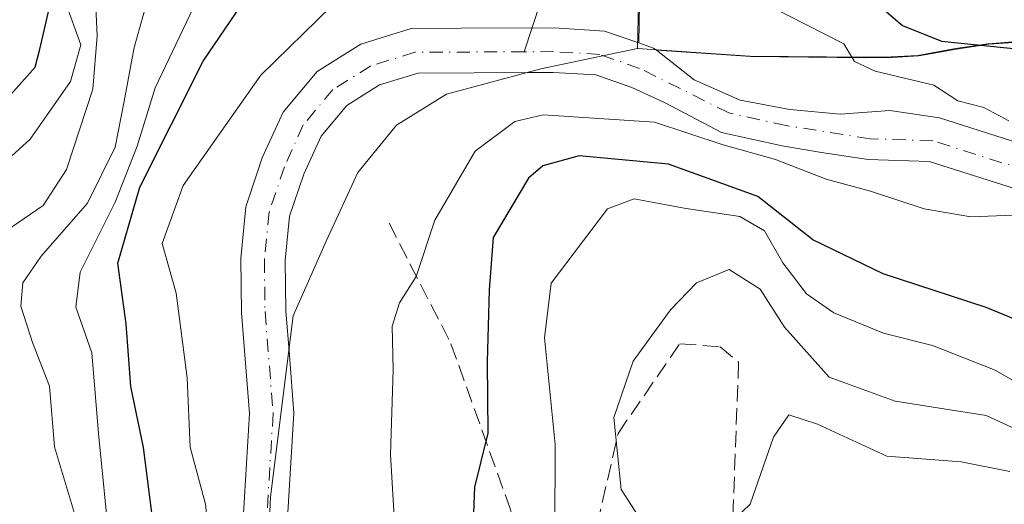
# Model space of a CAD drawing. Units: metres. Extents: x 593173 to 596594, y 4775337 to 4777698.
# Drawn here: x 594495 to 594594, y 4777282 to 4777331 of the extents above; entities that cross this region are included whole.
import ezdxf

# ---------------------------------------------------------------- set-up
doc = ezdxf.new("R2010")
doc.units = ezdxf.units.M
doc.header["$MEASUREMENT"] = 0
doc.linetypes.add('DGN Style 3', pattern=[2.307223458686699, 1.648016756204785, -0.6592067024819142])
doc.linetypes.add('DGN Style 4', pattern=[2.6384748266838614, 1.318413404963828, -0.6592067024819142, 0.001648016756204785, -0.6592067024819142])
for name, color, linetype, lineweight in [('Arbolado forestal CxS', 92, 'Continuous', 0), ('Comarca', 135, 'Continuous', 13), ('Comarca CxS', 21, 'Continuous', 0), ('Corriente natural Cxs', 4, 'Continuous', 13), ('Corriente natural eje', 4, 'DGN Style 4', 0), ('Corriente natural lineal', 142, 'Continuous', 13), ('Curva de nivel maestra', 30, 'Continuous', 30), ('Curva de nivel normal', 30, 'Continuous', 0), ('Municipio', 91, 'Continuous', 13), ('Municipio CxS', 4, 'Continuous', 0), ('Senda', 7, 'DGN Style 3', 0), ('Suelo desnudo CxS', 253, 'Continuous', 0)]:
    doc.layers.add(name, color=color, linetype=linetype, lineweight=lineweight)

# ---------------------------------------------------------------- blocks, each defined once
blk = doc.blocks.new('*U7')
at = {"layer": 'Arbolado forestal CxS', "color": 92, "linetype": 'Continuous', "lineweight": 0}
blk.add_polyline3d([(594557.5909000002, 4777332.6007, 244.110400000005), (594557.5131999999, 4777328.6624, 243.3396999999968), (594554.0800999999, 4777329.860099999, 243.1484000000055), (594549.0100999996, 4777330.170100001, 242.5301000000036), (594539.6501000002, 4777330.130100001, 242.6757999999973), (594534.6101000002, 4777330.110099999, 243.4952999999951), (594529.5401, 4777328.550100001, 244.0779000000039), (594525.1300999997, 4777325.790100001, 244.4121000000014), (594521.7001, 4777321.690099999, 244.1879000000045), (594519.6001000004, 4777317.0701, 243.9720999999991), (594517.9600999998, 4777312.1501, 243.4211000000068), (594517.4301000005, 4777306.9301, 242.8714000000036), (594517.5000999998, 4777301.4801, 242.6796000000031), (594518.3101000005, 4777291.3301, 242.6494999999995), (594517.7001, 4777281.2601, 243.0629000000045)], dxfattribs=at)
blk = doc.blocks.new('*U12')
at = {"layer": 'Arbolado forestal CxS', "color": 92, "linetype": 'Continuous', "lineweight": 0}
for points in [[(594597.4901000002, 4777318.030099999, 244.7440000000061), (594587.8000999996, 4777321.100099999, 244.9419999999955), (594582.8000999996, 4777321.850099999, 244.4459999999963), (594577.8000999996, 4777321.4801, 244.4272000000055), (594572.7301000003, 4777321.940099999, 244.4701999999961), (594567.7301000003, 4777322.9101, 244.0046000000002), (594563.1101000002, 4777324.9301, 243.2324999999983), (594559.2907999996, 4777327.920299999, 243.3417999999947), (594568.8010999998, 4777327.2807, 243.988400000002), (594580.3810999999, 4777327.1709, 246.0969000000041), (594583.0509000003, 4777327.201099999, 247.3111999999965), (594585.7213000003, 4777327.361099999, 248.8540999999968), (594589.5311000004, 4777328.041099999, 251.1496999999945), (594592.7710999995, 4777328.531300001, 252.6113999999943), (594595.7511, 4777328.7511, 253.1652999999933)], [(594522.1901000004, 4777281.350099999, 241.3644000000059), (594522.8000999996, 4777291.380100001, 241.823000000004), (594522.3306, 4777297.2116, 242.2106000000058), (594521.9700999996, 4777301.690099999, 242.4565000000002), (594521.9101, 4777306.7301, 242.6857000000018), (594522.3601000002, 4777311.200099999, 242.7975000000006), (594523.7801000001, 4777315.4301, 242.9685999999929), (594525.5201000003, 4777319.280099999, 243.0636999999988), (594528.1101000002, 4777322.370100001, 242.7143999999971), (594531.4101, 4777324.440099999, 242.8828000000067), (594535.2901, 4777325.630100001, 242.5718000000052), (594546.5573000005, 4777325.6798, 242.2618999999977), (594548.8901000004, 4777325.690099999, 242.5611999999965), (594553.1901000004, 4777325.4301, 243.047000000006), (594556.8300999999, 4777324.1601, 242.9137000000046), (594560.1901000004, 4777322.620100001, 242.780899999998), (594565.8601000002, 4777319.630100001, 244.5130999999965), (594571.9801000003, 4777318.280099999, 244.0899000000063), (594575.9301000005, 4777317.610099999, 243.7225000000035), (594580.6300999997, 4777316.9301, 243.8540999999968), (594586.7801000001, 4777316.720100001, 244.0651999999973), (594596.0100999996, 4777313.800100001, 244.0638999999938)]]:
    blk.add_polyline3d(points, dxfattribs=at)

msp = doc.modelspace()

# ---------------------------------------------------------------- linework, layer by layer
at = {"layer": 'Arbolado forestal CxS', "color": 92, "linetype": 'Continuous', "lineweight": 0, "extrusion": (-0.09478753114797853, -0.2243060630510892, 0.9698979915524065), "elevation": -1127704.408279484, "flags": 128}
msp.add_lwpolyline([(-1311922.595535328, 4492606.11618426), (-1311921.013387633, 4492606.220902076), (-1311920.669268417, 4492606.12480808)], dxfattribs=at)
at = {"layer": 'Arbolado forestal CxS', "color": 92, "linetype": 'Continuous', "lineweight": 0}
for points in [[(594595.7511, 4777328.7511, 253.1652999999933), (594592.7710999995, 4777328.531300001, 252.6113999999943), (594589.5311000004, 4777328.041099999, 251.1496999999945), (594585.7213000003, 4777327.361099999, 248.8540999999968), (594583.0509000003, 4777327.201099999, 247.3111999999965), (594580.3810999999, 4777327.1709, 246.0969000000041), (594568.8010999998, 4777327.2807, 243.988400000002), (594559.2907999996, 4777327.920299999, 243.3417999999947), (594559.0100999996, 4777328.140100001, 243.3652000000002), (594557.5131999999, 4777328.6624, 243.3396999999968), (594557.5909000002, 4777332.6007, 244.110400000005), (594557.8006999996, 4777343.1807, 248.3270000000048), (594558.8907000005, 4777355.910700001, 249.9851999999955), (594562.0707, 4777373.3707, 250.2217999999993), (594565.9907000001, 4777383.720899999, 249.2492000000057), (594573.2407000001, 4777392.340700001, 248.1459999999934), (594573.5406999999, 4777392.630899999, 248.1352000000043), (594574.9005000005, 4777394.0011, 248.0736999999936), (594576.9404999996, 4777395.720899999, 247.9951000000001), (594582.9609000003, 4777401.650900001, 247.9223000000056), (594588.7607000005, 4777404.6613, 247.9483999999939), (594593.5107000005, 4777409.8213, 247.9933000000019)], [(594593.5107000005, 4777409.8213, 247.9933000000019), (594588.7607000005, 4777404.6613, 247.9483999999939), (594582.9609000003, 4777401.650900001, 247.9223000000056), (594576.9404999996, 4777395.720899999, 247.9951000000001), (594574.9005000005, 4777394.0011, 248.0736999999936), (594573.5406999999, 4777392.630899999, 248.1352000000043), (594573.2407000001, 4777392.340700001, 248.1459999999934), (594565.9907000001, 4777383.720899999, 249.2492000000057), (594562.0707, 4777373.3707, 250.2217999999993), (594558.8907000005, 4777355.910700001, 249.9851999999955), (594557.8006999996, 4777343.1807, 248.3270000000048), (594557.5909000002, 4777332.6007, 244.110400000005), (594557.5131999999, 4777328.6624, 243.3396999999968)], [(594593.5107000005, 4777409.8213, 247.9933000000019), (594588.7607000005, 4777404.6613, 247.9483999999939), (594582.9609000003, 4777401.650900001, 247.9223000000056), (594576.9404999996, 4777395.720899999, 247.9951000000001), (594574.9005000005, 4777394.0011, 248.0736999999936), (594573.5406999999, 4777392.630899999, 248.1352000000043), (594573.2407000001, 4777392.340700001, 248.1459999999934), (594565.9907000001, 4777383.720899999, 249.2492000000057), (594562.0707, 4777373.3707, 250.2217999999993), (594558.8907000005, 4777355.910700001, 249.9851999999955), (594557.8006999996, 4777343.1807, 248.3270000000048), (594557.5909000002, 4777332.6007, 244.110400000005), (594557.5131999999, 4777328.6624, 243.3396999999968)], [(594557.5131999999, 4777328.6624, 243.3396999999968), (594554.0800999999, 4777329.860099999, 243.1484000000055), (594549.0100999996, 4777330.170100001, 242.5301000000036), (594539.6501000002, 4777330.130100001, 242.6757999999973), (594534.6101000002, 4777330.110099999, 243.4952999999951), (594529.5401, 4777328.550100001, 244.0779000000039), (594525.1300999997, 4777325.790100001, 244.4121000000014), (594521.7001, 4777321.690099999, 244.1879000000045), (594519.6001000004, 4777317.0701, 243.9720999999991), (594517.9600999998, 4777312.1501, 243.4211000000068), (594517.4301000005, 4777306.9301, 242.8714000000036), (594517.5000999998, 4777301.4801, 242.6796000000031), (594518.3101000005, 4777291.3301, 242.6494999999995), (594517.7001, 4777281.2601, 243.0629000000045)], [(594559.2907999996, 4777327.920299999, 243.3417999999947), (594568.8010999998, 4777327.2807, 243.988400000002), (594580.3810999999, 4777327.1709, 246.0969000000041), (594583.0509000003, 4777327.201099999, 247.3111999999965), (594585.7213000003, 4777327.361099999, 248.8540999999968), (594589.5311000004, 4777328.041099999, 251.1496999999945), (594592.7710999995, 4777328.531300001, 252.6113999999943), (594595.7511, 4777328.7511, 253.1652999999933)], [(594559.2907999996, 4777327.920299999, 243.3417999999947), (594568.8010999998, 4777327.2807, 243.988400000002), (594580.3810999999, 4777327.1709, 246.0969000000041), (594583.0509000003, 4777327.201099999, 247.3111999999965), (594585.7213000003, 4777327.361099999, 248.8540999999968), (594589.5311000004, 4777328.041099999, 251.1496999999945), (594592.7710999995, 4777328.531300001, 252.6113999999943), (594595.7511, 4777328.7511, 253.1652999999933)], [(594559.2907999996, 4777327.920299999, 243.3417999999947), (594563.1101000002, 4777324.9301, 243.2324999999983), (594567.7301000003, 4777322.9101, 244.0046000000002), (594572.7301000003, 4777321.940099999, 244.4701999999961), (594577.8000999996, 4777321.4801, 244.4272000000055), (594582.8000999996, 4777321.850099999, 244.4459999999963), (594587.8000999996, 4777321.100099999, 244.9419999999955), (594597.4901000002, 4777318.030099999, 244.7440000000061)], [(594522.1901000004, 4777281.350099999, 241.3644000000059), (594522.8000999996, 4777291.380100001, 241.823000000004), (594522.3306, 4777297.2116, 242.2106000000058), (594521.9700999996, 4777301.690099999, 242.4565000000002), (594521.9101, 4777306.7301, 242.6857000000018), (594522.3601000002, 4777311.200099999, 242.7975000000006), (594523.7801000001, 4777315.4301, 242.9685999999929), (594525.5201000003, 4777319.280099999, 243.0636999999988), (594528.1101000002, 4777322.370100001, 242.7143999999971), (594531.4101, 4777324.440099999, 242.8828000000067), (594535.2901, 4777325.630100001, 242.5718000000052), (594546.5573000005, 4777325.6798, 242.2618999999977), (594548.8901000004, 4777325.690099999, 242.5611999999965), (594553.1901000004, 4777325.4301, 243.047000000006), (594556.8300999999, 4777324.1601, 242.9137000000046), (594560.1901000004, 4777322.620100001, 242.780899999998), (594565.8601000002, 4777319.630100001, 244.5130999999965), (594571.9801000003, 4777318.280099999, 244.0899000000063), (594575.9301000005, 4777317.610099999, 243.7225000000035), (594580.6300999997, 4777316.9301, 243.8540999999968), (594586.7801000001, 4777316.720100001, 244.0651999999973), (594596.0100999996, 4777313.800100001, 244.0638999999938)]]:
    msp.add_polyline3d(points, dxfattribs=at)
at = {"layer": 'Comarca', "color": 135, "linetype": 'Continuous', "lineweight": 13, "flags": 128}
for points in [[(594557.3979999986, 4777328.097), (594557.487999998, 4777332.657000001), (594557.499999999, 4777333.317999999), (594557.6929999997, 4777343.229999999), (594558.7850000003, 4777355.959000002), (594561.9679999995, 4777373.421), (594565.888, 4777383.775), (594573.1349999979, 4777392.396000001), (594574.790999999, 4777394.051999998), (594576.8400000001, 4777395.771000001), (594582.8509999991, 4777401.706), (594588.6509999994, 4777404.715), (594593.4029999991, 4777409.869000002)], [(594557.3979999986, 4777328.097), (594557.487999998, 4777332.657000001), (594557.499999999, 4777333.317999999), (594557.6929999997, 4777343.229999999), (594558.7850000003, 4777355.959000002), (594561.9679999995, 4777373.421), (594565.888, 4777383.775), (594573.1349999979, 4777392.396000001), (594574.790999999, 4777394.051999998), (594576.8400000001, 4777395.771000001), (594582.8509999991, 4777401.706), (594588.6509999994, 4777404.715), (594593.4029999991, 4777409.869000002)], [(594557.3979999986, 4777328.097), (594547.6449999979, 4777326.051), (594538.1529999997, 4777323.499), (594533.1149999992, 4777320.376000001), (594529.2439999991, 4777315.617000001), (594526.0379999991, 4777308.706000002), (594522.7139999979, 4777301.159000002), (594520.4289999997, 4777282.947000002), (594519.4689999986, 4777260.938999999), (594519.8839999982, 4777249.504000003), (594518.2209999989, 4777241.344), (594514.8889999987, 4777234.304000001), (594509.6089999991, 4777230.414000002), (594505.4439999989, 4777228.448), (594498.2129999994, 4777227.708000002), (594489.8229999985, 4777228.097)], [(594557.3979999986, 4777328.097), (594547.6449999979, 4777326.051), (594538.1529999997, 4777323.499), (594533.1149999992, 4777320.376000001), (594529.2439999991, 4777315.617000001), (594526.0379999991, 4777308.706000002), (594522.7139999979, 4777301.159000002), (594520.4289999997, 4777282.947000002), (594519.4689999986, 4777260.938999999), (594519.8839999982, 4777249.504000003), (594518.2209999989, 4777241.344), (594514.8889999987, 4777234.304000001), (594509.6089999991, 4777230.414000002), (594505.4439999989, 4777228.448), (594498.2129999994, 4777227.708000002), (594489.8229999985, 4777228.097)]]:
    msp.add_lwpolyline(points, dxfattribs=at)
at = {"layer": 'Comarca CxS', "color": 21, "linetype": 'Continuous', "lineweight": 0, "flags": 128}
for points in [[(594489.8229999993, 4777228.096999999), (594498.2130000001, 4777227.708000001), (594505.4439999998, 4777228.448000001), (594509.6089999999, 4777230.414000001), (594514.8889999995, 4777234.304000001), (594518.2209999998, 4777241.344000001), (594519.883999999, 4777249.504000002), (594519.4689999993, 4777260.938999998), (594520.4290000005, 4777282.947000001), (594522.7139999988, 4777301.159000001), (594526.0379999998, 4777308.706), (594529.244, 4777315.617000001), (594533.115, 4777320.376), (594538.1530000007, 4777323.499), (594547.6449999987, 4777326.051000001), (594557.3979999993, 4777328.096999999), (594557.4879999988, 4777332.656999999)], [(594557.4879999988, 4777332.656999999), (594557.3979999993, 4777328.096999999), (594547.6449999987, 4777326.051000001), (594538.1530000007, 4777323.499), (594533.115, 4777320.376), (594529.244, 4777315.617000001), (594526.0379999998, 4777308.706), (594522.7139999988, 4777301.159000001), (594520.4290000005, 4777282.947000001), (594519.4689999993, 4777260.938999998), (594519.883999999, 4777249.504000002), (594518.2209999998, 4777241.344000001), (594514.8889999995, 4777234.304000001), (594509.6089999999, 4777230.414000001), (594505.4439999998, 4777228.448000001), (594498.2130000001, 4777227.708000001), (594489.8229999993, 4777228.096999999)]]:
    msp.add_lwpolyline(points, dxfattribs=at)
at = {"layer": 'Corriente natural Cxs', "color": 4, "linetype": 'Continuous', "lineweight": 13}
for points in [[(594517.7001, 4777281.2601, 243.0629000000045), (594518.3101000005, 4777291.3301, 242.6494999999995), (594517.5000999998, 4777301.4801, 242.6796000000031), (594517.4301000005, 4777306.9301, 242.8714000000036), (594517.9600999998, 4777312.1501, 243.4211000000068), (594519.6001000004, 4777317.0701, 243.9720999999991), (594521.7001, 4777321.690099999, 244.1879000000045), (594525.1300999997, 4777325.790100001, 244.4121000000014), (594529.5401, 4777328.550100001, 244.0779000000039), (594534.6101000002, 4777330.110099999, 243.4952999999951), (594539.6501000002, 4777330.130100001, 242.6757999999973), (594549.0100999996, 4777330.170100001, 242.5301000000036), (594554.0800999999, 4777329.860099999, 243.1484000000055), (594557.5131999999, 4777328.6624, 243.3396999999968), (594559.0100999996, 4777328.140100001, 243.3652000000002), (594559.2907999996, 4777327.920299999, 243.3417999999947), (594563.1101000002, 4777324.9301, 243.2324999999983), (594567.7301000003, 4777322.9101, 244.0046000000002), (594572.7301000003, 4777321.940099999, 244.4701999999961), (594577.8000999996, 4777321.4801, 244.4272000000055), (594582.8000999996, 4777321.850099999, 244.4459999999963), (594587.8000999996, 4777321.100099999, 244.9419999999955), (594597.4901000002, 4777318.030099999, 244.7440000000061)], [(594517.7001, 4777281.2601, 243.0629000000045), (594518.3101000005, 4777291.3301, 242.6494999999995), (594517.5000999998, 4777301.4801, 242.6796000000031), (594517.4301000005, 4777306.9301, 242.8714000000036), (594517.9600999998, 4777312.1501, 243.4211000000068), (594519.6001000004, 4777317.0701, 243.9720999999991), (594521.7001, 4777321.690099999, 244.1879000000045), (594525.1300999997, 4777325.790100001, 244.4121000000014), (594529.5401, 4777328.550100001, 244.0779000000039), (594534.6101000002, 4777330.110099999, 243.4952999999951), (594539.6501000002, 4777330.130100001, 242.6757999999973), (594549.0100999996, 4777330.170100001, 242.5301000000036), (594554.0800999999, 4777329.860099999, 243.1484000000055), (594557.5131999999, 4777328.6624, 243.3396999999968), (594559.0100999996, 4777328.140100001, 243.3652000000002), (594559.2907999996, 4777327.920299999, 243.3417999999947), (594563.1101000002, 4777324.9301, 243.2324999999983), (594567.7301000003, 4777322.9101, 244.0046000000002), (594572.7301000003, 4777321.940099999, 244.4701999999961), (594577.8000999996, 4777321.4801, 244.4272000000055), (594582.8000999996, 4777321.850099999, 244.4459999999963), (594587.8000999996, 4777321.100099999, 244.9419999999955), (594597.4901000002, 4777318.030099999, 244.7440000000061)], [(594596.0100999996, 4777313.800100001, 244.0638999999938), (594586.7801000001, 4777316.720100001, 244.0651999999973), (594580.6300999997, 4777316.9301, 243.8540999999968), (594575.9301000005, 4777317.610099999, 243.7225000000035), (594571.9801000003, 4777318.280099999, 244.0899000000063), (594565.8601000002, 4777319.630100001, 244.5130999999965), (594560.1901000004, 4777322.620100001, 242.780899999998), (594556.8300999999, 4777324.1601, 242.9137000000046), (594553.1901000004, 4777325.4301, 243.047000000006), (594548.8901000004, 4777325.690099999, 242.5611999999965), (594546.5573000005, 4777325.6798, 242.2618999999977), (594535.2901, 4777325.630100001, 242.5718000000052), (594531.4101, 4777324.440099999, 242.8828000000067), (594528.1101000002, 4777322.370100001, 242.7143999999971), (594525.5201000003, 4777319.280099999, 243.0636999999988), (594523.7801000001, 4777315.4301, 242.9685999999929), (594522.3601000002, 4777311.200099999, 242.7975000000006), (594521.9101, 4777306.7301, 242.6857000000018), (594521.9700999996, 4777301.690099999, 242.4565000000002), (594522.3306, 4777297.2116, 242.2106000000058), (594522.8000999996, 4777291.380100001, 241.823000000004), (594522.1901000004, 4777281.350099999, 241.3644000000059)], [(594596.0100999996, 4777313.800100001, 244.0638999999938), (594586.7801000001, 4777316.720100001, 244.0651999999973), (594580.6300999997, 4777316.9301, 243.8540999999968), (594575.9301000005, 4777317.610099999, 243.7225000000035), (594571.9801000003, 4777318.280099999, 244.0899000000063), (594565.8601000002, 4777319.630100001, 244.5130999999965), (594560.1901000004, 4777322.620100001, 242.780899999998), (594556.8300999999, 4777324.1601, 242.9137000000046), (594553.1901000004, 4777325.4301, 243.047000000006), (594548.8901000004, 4777325.690099999, 242.5611999999965), (594546.5573000005, 4777325.6798, 242.2618999999977), (594535.2901, 4777325.630100001, 242.5718000000052), (594531.4101, 4777324.440099999, 242.8828000000067), (594528.1101000002, 4777322.370100001, 242.7143999999971), (594525.5201000003, 4777319.280099999, 243.0636999999988), (594523.7801000001, 4777315.4301, 242.9685999999929), (594522.3601000002, 4777311.200099999, 242.7975000000006), (594521.9101, 4777306.7301, 242.6857000000018), (594521.9700999996, 4777301.690099999, 242.4565000000002), (594522.3306, 4777297.2116, 242.2106000000058), (594522.8000999996, 4777291.380100001, 241.823000000004), (594522.1901000004, 4777281.350099999, 241.3644000000059)]]:
    msp.add_polyline3d(points, dxfattribs=at)
at = {"layer": 'Corriente natural eje', "color": 4, "linetype": 'DGN Style 4', "lineweight": 0}
for points in [[(594545.9907000001, 4777327.7675, 241.7363999999943), (594534.9700999996, 4777327.720100001, 242.6880999999994), (594530.5401, 4777326.350099999, 243.2700999999943), (594526.7200999996, 4777323.970100001, 243.3536000000022), (594523.7401000002, 4777320.4101, 243.3861999999936), (594521.8300999999, 4777316.190099999, 243.2213000000047), (594520.3101000005, 4777311.640100001, 243.0650000000023), (594519.8201000001, 4777306.8201, 242.7642000000051), (594519.8800999997, 4777301.590100001, 242.5592999999935), (594520.7001, 4777291.350099999, 242.1462999999931), (594520.0900999998, 4777281.3101, 242.1536999999953), (594520.5701000001, 4777276.610099999, 241.7461000000039), (594521.8201000001, 4777271.7501, 241.4043999999994), (594523.5500999996, 4777261.340100001, 241.2235999999975), (594524.5000999998, 4777251.090100001, 241.1860000000015), (594527.6201, 4777242.120100001, 240.959400000007), (594528.3800999997, 4777235.880100001, 241.0148000000045), (594527.9001000002, 4777231.6801, 241.0926000000036), (594525.9200999998, 4777225.090100001, 240.6950999999972), (594518.6001000004, 4777217.2301, 240.1333000000013), (594515.6101000002, 4777214.9101, 240.5041000000056), (594511.2200999996, 4777213.1801, 240.4869000000035), (594504.2301000003, 4777212.370100001, 240.4940999999963), (594498.8985000001, 4777210.4575, 240.5645999999979)], [(594596.7001, 4777315.770099999, 244.2580000000016), (594587.1401000004, 4777318.800100001, 244.3248000000021), (594580.8101000005, 4777319.0101, 243.986699999994), (594572.3800999997, 4777320.3301, 244.2844999999943), (594566.5900999998, 4777321.610099999, 243.9663), (594557.6101000002, 4777326.100099999, 243.0170999999973), (594553.6101000002, 4777327.5001, 242.8166000000056), (594548.9401000004, 4777327.780099999, 242.1281000000017), (594545.9907000001, 4777327.7675, 241.7363999999943)]]:
    msp.add_polyline3d(points, dxfattribs=at)
at = {"layer": 'Corriente natural lineal', "color": 142, "linetype": 'Continuous', "lineweight": 13}
msp.add_polyline3d([(594579.3164999997, 4777410.103499999, 246.9602000000014), (594573.7200999996, 4777406.290100001, 246.8175999999949), (594568.6882999997, 4777401.9221, 246.5038999999961), (594565.3130999999, 4777398.100500001, 246.1043999999966), (594557.5107000005, 4777392.030099999, 245.453800000003), (594553.7105, 4777389.469900001, 245.6217999999935), (594550.9628999997, 4777386.9945, 245.6546999999992), (594547.8903000001, 4777383.570499999, 245.3678000000073), (594544.2106999997, 4777377.5757, 246.0847000000067), (594543.7839000003, 4777376.0053, 245.9575000000041), (594544.0859000003, 4777372.015100001, 245.3640000000014), (594543.1911000004, 4777366.9157, 245.1548000000039), (594543.2247000001, 4777363.113500001, 244.8513999999996), (594545.5714999996, 4777353.2499, 244.5639999999985), (594548.4171000002, 4777344.751900001, 244.152700000006), (594548.9861000003, 4777340.988700001, 244.111699999994), (594548.4804999996, 4777335.339500001, 243.4637999999977), (594545.9907000001, 4777327.7675, 241.7363999999943)], dxfattribs=at)
at = {"layer": 'Curva de nivel maestra', "color": 30, "linetype": 'Continuous', "lineweight": 30, "flags": 128}
for points, elevation in [([(594494.29, 4777323.470100001), (594496.7400000002, 4777326.2301), (594497.2100000001, 4777328.020099999), (594499.54, 4777338.190099999), (594507.0999999996, 4777350.110099999), (594510.2999999998, 4777356.9801), (594510.2999999998, 4777364.0701), (594509.6799999997, 4777370.120100001), (594510.29, 4777374.340100001), (594513.0999999996, 4777377.940099999), (594518.6200000001, 4777383.340100001), (594522.3399999999, 4777389.170100001), (594523.4199999999, 4777392.470100001), (594523.0700000003, 4777401.140100001), (594523.4800000006, 4777404.800100001), (594525.9600000001, 4777408.470100001)], 275), ([(594594.8600000005, 4777408.530099999), (594590.8700000001, 4777404.280099999), (594587.2800000003, 4777401.840100001), (594581.4500000002, 4777398.790100001), (594577.5999999996, 4777395.0001), (594571.5300000003, 4777389.3301), (594566.3700000001, 4777385.420100001), (594561.5999999996, 4777377.960100001), (594558.0999999996, 4777368.9001), (594557.2300000006, 4777363.6801), (594557.2599999999, 4777355.220100001), (594557.1600000003, 4777348.7401), (594560.3399999999, 4777344.460100001), (594567.0899999999, 4777340.5101), (594575.3700000001, 4777336.8201), (594579.9000000004, 4777334.030099999), (594584.0700000003, 4777330.4001), (594588.0199999996, 4777328.8201), (594595.8899999997, 4777328.030099999)], 250), ([(594494.1200000001, 4777224.920100001), (594497.5999999996, 4777223.220100001), (594502.2999999998, 4777222.600099999), (594506.1900000004, 4777223.3201), (594508.5199999996, 4777224.550100001), (594510.5199999996, 4777226.6801), (594512.2599999999, 4777229.600099999), (594512.8499999996, 4777232.380100001), (594512.5, 4777234.970100001), (594511.3399999999, 4777238.520099999), (594510.9800000006, 4777242.440099999), (594510.6900000004, 4777247.210100001), (594511.5499999998, 4777255.590100001), (594511.2800000003, 4777265.920100001), (594508.6500000004, 4777280.030099999), (594507.6299999999, 4777287.9101), (594506.3700000001, 4777294.040100001), (594505.8899999997, 4777300.380100001), (594505.0700000003, 4777306.460100001), (594507.2599999999, 4777314.130100001), (594513.6500000004, 4777326.8201), (594519.1500000004, 4777334.950099999)], 250), ([(594603.6200000001, 4777297.460100001), (594592.5199999996, 4777302.020099999), (594582.1299999999, 4777305.390100001), (594575.0599999996, 4777308.840100001), (594569.5199999996, 4777313.200099999), (594560.5099999999, 4777316.460100001), (594551.5099999999, 4777317.300100001), (594547.8600000005, 4777316.290100001), (594546.4299999997, 4777315.050100001), (594542.8600000005, 4777309.0601), (594542.4699999997, 4777303.800100001), (594542.2699999996, 4777296.530099999), (594542.3300000001, 4777289.360099999), (594540.9699999997, 4777283.920100001), (594540.7100000001, 4777277.0001), (594540.04, 4777269.300100001), (594540.9199999999, 4777259.9901), (594542.9500000002, 4777244.9101), (594542.0499999998, 4777230.360099999), (594541.4100000003, 4777225.090100001), (594540.1200000001, 4777222.0701), (594537.1100000005, 4777217.790100001), (594532.54, 4777210.1501), (594525.3799999999, 4777201.1501)], 250)]:
    msp.add_lwpolyline(points, dxfattribs=dict(at, elevation=elevation))
at = {"layer": 'Curva de nivel normal', "color": 30, "linetype": 'Continuous', "lineweight": 0, "flags": 128}
for points, elevation in [([(594538.0499999998, 4777412.4), (594531.4600000001, 4777406.25), (594528.5800000001, 4777401.82), (594529.04, 4777395.810000001), (594527.4800000006, 4777389.82), (594521.4800000006, 4777381.180000001), (594515.8600000005, 4777375.08), (594514.5199999996, 4777371.26), (594514.7800000003, 4777364.42), (594512.9400000004, 4777356.970000001), (594510.3600000005, 4777351.480000001), (594506.5700000003, 4777345.939999999), (594501.3399999999, 4777338.699999999), (594499.75, 4777332.83), (594501.3399999999, 4777328.470000001), (594500.2800000003, 4777324.789999999), (594496.2199999997, 4777318.980000001), (594489.4000000004, 4777312.800000001)], 270), ([(594543.0199999996, 4777408.800000001), (594537.9199999999, 4777404.800000001), (594535.4400000004, 4777402.470000001), (594534.5999999996, 4777400.140000001), (594534.5300000003, 4777396.24), (594532.6600000003, 4777391.08), (594529, 4777386.08), (594527.0499999998, 4777382.859999999), (594525.5499999998, 4777379.84), (594521.25, 4777374.859999999), (594519.5199999996, 4777370.939999999), (594518.2599999999, 4777364.59), (594512.1799999997, 4777352.140000001), (594503.8700000001, 4777338.470000001), (594502.7699999996, 4777333.779999999), (594502.9800000006, 4777329.380000001), (594502.5499999998, 4777324), (594499.9000000004, 4777315.9), (594497.5499999998, 4777312.27), (594493.1500000004, 4777309.289999999)], 265), ([(594492.0300000003, 4777232.66), (594496.0499999998, 4777230.029999999), (594500.4800000006, 4777228.779999999), (594504.7199999997, 4777228.83), (594507.6500000004, 4777230.480000001), (594508, 4777234.15), (594506.0599999996, 4777243.890000001), (594506.8700000001, 4777253.210000001), (594506.5499999998, 4777264.140000001), (594504.2100000001, 4777278.16), (594503.1200000001, 4777289.32), (594502.4299999997, 4777297.460000001), (594500.8200000003, 4777302.039999999), (594501.2599999999, 4777305.57), (594504.7800000003, 4777312.619999999), (594507.0199999996, 4777318.26), (594508.8200000003, 4777324.140000001), (594514.3600000005, 4777335.800000001)], 255), ([(594508.5199999996, 4777334.689999999), (594506.7199999997, 4777328.189999999), (594505.6900000004, 4777322.800000001), (594504.79, 4777318.15), (594502, 4777312.52), (594497.3399999999, 4777307.189999999), (594495.5, 4777304.480000001), (594495.2999999998, 4777302.140000001), (594496.4800000006, 4777298.470000001), (594498.1699999999, 4777294.07), (594498.6900000004, 4777287.960000001), (594500.79, 4777280.92), (594502.29, 4777273.92), (594502.4199999999, 4777268.539999999), (594502.1100000005, 4777263.49), (594503.5999999996, 4777258.970000001), (594503.9000000004, 4777256.140000001), (594502.5999999996, 4777252.779999999), (594500.4400000004, 4777249.710000001), (594498.0700000003, 4777245.24), (594496.4600000001, 4777243.34), (594494.5899999999, 4777243)], 260), ([(594491.04, 4777221.67), (594495.9199999999, 4777220.380000001), (594505.6600000003, 4777219.980000001), (594512.5700000003, 4777221.300000001), (594515, 4777223), (594516.2699999996, 4777227.49), (594515.8799999999, 4777234.84), (594515.2000000002, 4777240.5), (594515.3399999999, 4777250.289999999), (594516.1100000005, 4777257.779999999), (594516.0099999999, 4777262.51), (594515.2000000002, 4777266.869999999), (594515.0099999999, 4777271.32), (594513.9000000004, 4777282.210000001), (594512.3300000001, 4777287.939999999), (594512.04, 4777294.91), (594510.9199999999, 4777303.439999999), (594509.5099999999, 4777308.470000001), (594511.6399999997, 4777314.310000001), (594519.4500000002, 4777325.42), (594526.6100000005, 4777332.4)], 245), ([(594570.5800000001, 4777332.439999999), (594578.1600000003, 4777328.58), (594579.2400000002, 4777326.789999999), (594581.3200000003, 4777325.83), (594587.2400000002, 4777324.42), (594589.6399999997, 4777322.810000001), (594592.29, 4777322.15), (594594.79, 4777320.82)], 245), ([(594595.2800000003, 4777311.300000001), (594590.9800000006, 4777311.15), (594586.25, 4777311.939999999), (594580.8700000001, 4777313.720000001), (594576.4000000004, 4777314.949999999), (594571.2999999998, 4777316.930000001), (594566.0099999999, 4777318.380000001), (594559.0999999996, 4777320.689999999), (594547.9100000003, 4777321.42), (594545.0499999998, 4777320.730000001), (594541.0599999996, 4777317.77), (594536.9699999997, 4777310.800000001), (594535.0999999996, 4777305.140000001), (594533.4100000003, 4777302.470000001), (594532.6699999999, 4777300.140000001), (594532.79, 4777295.74), (594532.5300000003, 4777287.199999999), (594533.1799999997, 4777275.74)], 245), ([(594599.1100000005, 4777292.4), (594593.4100000003, 4777295.699999999), (594587.0999999996, 4777298.17), (594582.1799999997, 4777299.439999999), (594577.1799999997, 4777301.480000001), (594574.4100000003, 4777303.369999999), (594572.04, 4777306.5), (594570.1900000004, 4777309.720000001), (594567.6900000004, 4777311.17), (594562.0999999996, 4777312), (594557.0700000003, 4777312.939999999), (594554.3799999999, 4777311.939999999), (594548.7000000002, 4777304.470000001), (594548.0199999996, 4777298.949999999), (594549.0999999996, 4777288.210000001), (594549.0599999996, 4777279.51)], 255), ([(594535.4199999999, 4777197.350000001), (594543.25, 4777205.51), (594546.3700000001, 4777210.699999999), (594547.9900000002, 4777215.390000001), (594554.4400000004, 4777239.15), (594555.9199999999, 4777253.32), (594555.25, 4777260.980000001), (594556.1399999997, 4777268.52), (594558.04, 4777275.439999999), (594558.4600000001, 4777278.460000001), (594557.8399999999, 4777280.470000001), (594555.7599999999, 4777283.67), (594555, 4777290.930000001), (594556.9600000001, 4777296.619999999), (594560.7199999997, 4777301.789999999), (594563.3300000001, 4777304.5), (594566.6299999999, 4777305.84), (594569.7599999999, 4777303.859999999), (594572.2100000001, 4777300.029999999), (594576.7000000002, 4777295), (594583.3300000001, 4777292.59), (594592.5, 4777291.130000001), (594597.9900000002, 4777288.619999999)], 260), ([(594594.8899999997, 4777285.5), (594590, 4777286.449999999), (594582.5099999999, 4777287.029999999), (594575.5099999999, 4777290.27), (594572.6500000004, 4777291.199999999), (594571.0899999999, 4777288.960000001), (594568.75, 4777282.199999999), (594566.54, 4777280.09), (594564.8099999996, 4777275.01), (594564.0599999996, 4777261.180000001), (594562.5700000003, 4777243.480000001), (594560.6299999999, 4777236.300000001), (594558.25, 4777228.230000001), (594552.29, 4777210.51), (594547.7100000001, 4777201.640000001)], 265)]:
    msp.add_lwpolyline(points, dxfattribs=dict(at, elevation=elevation))
at = {"layer": 'Municipio', "color": 91, "linetype": 'Continuous', "lineweight": 13, "flags": 128}
for points in [[(594557.3979999986, 4777328.097), (594557.487999998, 4777332.657000001), (594557.499999999, 4777333.317999999), (594557.6929999997, 4777343.229999999), (594558.7850000003, 4777355.959000002), (594561.9679999995, 4777373.421), (594565.888, 4777383.775), (594573.1349999979, 4777392.396000001), (594574.790999999, 4777394.051999998), (594576.8400000001, 4777395.771000001), (594582.8509999991, 4777401.706), (594588.6509999994, 4777404.715), (594593.4029999991, 4777409.869000002)], [(594557.3979999986, 4777328.097), (594557.487999998, 4777332.657000001), (594557.499999999, 4777333.317999999), (594557.6929999997, 4777343.229999999), (594558.7850000003, 4777355.959000002), (594561.9679999995, 4777373.421), (594565.888, 4777383.775), (594573.1349999979, 4777392.396000001), (594574.790999999, 4777394.051999998), (594576.8400000001, 4777395.771000001), (594582.8509999991, 4777401.706), (594588.6509999994, 4777404.715), (594593.4029999991, 4777409.869000002)], [(594595.6459999994, 4777328.799000002), (594592.6679999997, 4777328.579), (594589.4230000003, 4777328.090000002), (594585.6149999992, 4777327.408999999), (594582.9459999991, 4777327.250000002), (594580.2759999981, 4777327.218), (594568.7010000005, 4777327.333000001), (594557.3979999986, 4777328.097)], [(594595.6459999994, 4777328.799000002), (594592.6679999997, 4777328.579), (594589.4230000003, 4777328.090000002), (594585.6149999992, 4777327.408999999), (594582.9459999991, 4777327.250000002), (594580.2759999981, 4777327.218), (594568.7010000005, 4777327.333000001), (594557.3979999986, 4777328.097)], [(594557.3979999986, 4777328.097), (594547.6449999979, 4777326.051), (594538.1529999997, 4777323.499), (594533.1149999992, 4777320.376000001), (594529.2439999991, 4777315.617000001), (594526.0379999991, 4777308.706000002), (594522.7139999979, 4777301.159000002), (594520.4289999997, 4777282.947000002), (594519.4689999986, 4777260.938999999), (594519.8839999982, 4777249.504000003), (594518.2209999989, 4777241.344), (594514.8889999987, 4777234.304000001), (594509.6089999991, 4777230.414000002), (594505.4439999989, 4777228.448), (594498.2129999994, 4777227.708000002), (594489.8229999985, 4777228.097)], [(594557.3979999986, 4777328.097), (594547.6449999979, 4777326.051), (594538.1529999997, 4777323.499), (594533.1149999992, 4777320.376000001), (594529.2439999991, 4777315.617000001), (594526.0379999991, 4777308.706000002), (594522.7139999979, 4777301.159000002), (594520.4289999997, 4777282.947000002), (594519.4689999986, 4777260.938999999), (594519.8839999982, 4777249.504000003), (594518.2209999989, 4777241.344), (594514.8889999987, 4777234.304000001), (594509.6089999991, 4777230.414000002), (594505.4439999989, 4777228.448), (594498.2129999994, 4777227.708000002), (594489.8229999985, 4777228.097)]]:
    msp.add_lwpolyline(points, dxfattribs=at)
at = {"layer": 'Municipio CxS', "color": 4, "linetype": 'Continuous', "lineweight": 0, "flags": 128}
for points in [[(594595.6460000002, 4777328.799000001), (594592.6680000006, 4777328.579), (594589.4230000011, 4777328.090000001), (594585.615, 4777327.409), (594582.946, 4777327.250000001), (594580.275999999, 4777327.217999999), (594568.7010000013, 4777327.333000001), (594557.3979999993, 4777328.096999999), (594557.4879999988, 4777332.656999999), (594557.4999999999, 4777333.317999999), (594557.6930000006, 4777343.23), (594558.7850000011, 4777355.959000001), (594561.9680000005, 4777373.420999999), (594565.8880000009, 4777383.775), (594573.1349999988, 4777392.396000001), (594574.7909999999, 4777394.051999998), (594576.8400000008, 4777395.770999999), (594582.8509999999, 4777401.705999999), (594588.6510000003, 4777404.715), (594593.4029999998, 4777409.869000001)], [(594557.4879999988, 4777332.656999999), (594557.3979999993, 4777328.096999999), (594547.6449999987, 4777326.051000001), (594538.1530000007, 4777323.499), (594533.115, 4777320.376), (594529.244, 4777315.617000001), (594526.0379999998, 4777308.706), (594522.7139999988, 4777301.159000001), (594520.4290000005, 4777282.947000001), (594519.4689999993, 4777260.938999998), (594519.883999999, 4777249.504000002), (594518.2209999998, 4777241.344000001), (594514.8889999995, 4777234.304000001), (594509.6089999999, 4777230.414000001), (594505.4439999998, 4777228.448000001), (594498.2130000001, 4777227.708000001), (594489.8229999993, 4777228.096999999)], [(594489.8229999993, 4777228.096999999), (594498.2130000001, 4777227.708000001), (594505.4439999998, 4777228.448000001), (594509.6089999999, 4777230.414000001), (594514.8889999995, 4777234.304000001), (594518.2209999998, 4777241.344000001), (594519.883999999, 4777249.504000002), (594519.4689999993, 4777260.938999998), (594520.4290000005, 4777282.947000001), (594522.7139999988, 4777301.159000001), (594526.0379999998, 4777308.706), (594529.244, 4777315.617000001), (594533.115, 4777320.376), (594538.1530000007, 4777323.499), (594547.6449999987, 4777326.051000001), (594557.3979999993, 4777328.096999999), (594568.7010000013, 4777327.333000001), (594580.275999999, 4777327.217999999), (594582.946, 4777327.250000001), (594585.615, 4777327.409), (594589.4230000011, 4777328.090000001), (594592.6680000006, 4777328.579), (594595.6460000002, 4777328.799000001)]]:
    msp.add_lwpolyline(points, dxfattribs=at)
at = {"layer": 'Senda', "color": 7, "linetype": 'DGN Style 3', "lineweight": 0}
msp.add_polyline3d([(594532.3756999997, 4777310.512499999, 250.8693999999959), (594538.6069, 4777298.3619, 256.7056000000011), (594544.5263, 4777281.849500001, 261.9726999999984), (594547.0186999999, 4777273.4375, 258.9853000000003), (594548.8881000001, 4777271.5681, 259.2222000000039), (594552.3152999999, 4777275.6183, 263.7985000000044), (594555.4307000004, 4777289.3267, 264.3074999999953), (594561.6618999997, 4777298.3619, 265.4924000000028), (594565.7121000001, 4777298.0503, 264.7412999999942), (594567.5815000003, 4777296.492500001, 264.1889999999985), (594566.9583000002, 4777279.9801, 267.1223000000027), (594569.1391000003, 4777239.4779, 279.1435000000056), (594567.8929000003, 4777217.980699999, 277.3932999999961), (594567.2698999997, 4777210.814900001, 280.367499999993), (594570.0739000002, 4777210.814900001, 283.3628000000026), (594574.7471000003, 4777215.488299999, 284.9523000000045), (594581.2899000002, 4777227.327299999, 287.8142999999982), (594597.1791000003, 4777242.593499999, 294.3880999999965), (594604.3448999999, 4777243.5283, 289.8769999999931), (594615.5608999999, 4777230.7545, 299.8773999999976), (594613.3799000002, 4777222.030900001, 295.1193999999959), (594603.4102999996, 4777211.749700001, 299.6649000000034), (594594.9983000001, 4777199.910499999, 303.680600000007)], dxfattribs=at)
at = {"layer": 'Suelo desnudo CxS', "color": 253, "linetype": 'Continuous', "lineweight": 0, "extrusion": (-0.09478753114797853, -0.2243060630510892, 0.9698979915524065), "elevation": -1127704.408279484, "flags": 128}
msp.add_lwpolyline([(-1311922.595535328, 4492606.11618426), (-1311921.013387633, 4492606.220902076), (-1311920.669268417, 4492606.12480808)], dxfattribs=at)
at = {"layer": 'Suelo desnudo CxS', "color": 253, "linetype": 'Continuous', "lineweight": 0}
for points in [[(594517.7001, 4777281.2601, 243.0629000000045), (594518.3101000005, 4777291.3301, 242.6494999999995), (594517.5000999998, 4777301.4801, 242.6796000000031), (594517.4301000005, 4777306.9301, 242.8714000000036), (594517.9600999998, 4777312.1501, 243.4211000000068), (594519.6001000004, 4777317.0701, 243.9720999999991), (594521.7001, 4777321.690099999, 244.1879000000045), (594525.1300999997, 4777325.790100001, 244.4121000000014), (594529.5401, 4777328.550100001, 244.0779000000039), (594534.6101000002, 4777330.110099999, 243.4952999999951), (594539.6501000002, 4777330.130100001, 242.6757999999973), (594549.0100999996, 4777330.170100001, 242.5301000000036), (594554.0800999999, 4777329.860099999, 243.1484000000055), (594557.5131999999, 4777328.6624, 243.3396999999968), (594559.0100999996, 4777328.140100001, 243.3652000000002), (594559.2907999996, 4777327.920299999, 243.3417999999947), (594563.1101000002, 4777324.9301, 243.2324999999983), (594567.7301000003, 4777322.9101, 244.0046000000002), (594572.7301000003, 4777321.940099999, 244.4701999999961), (594577.8000999996, 4777321.4801, 244.4272000000055), (594582.8000999996, 4777321.850099999, 244.4459999999963), (594587.8000999996, 4777321.100099999, 244.9419999999955), (594597.4901000002, 4777318.030099999, 244.7440000000061)], [(594557.5131999999, 4777328.6624, 243.3396999999968), (594554.0800999999, 4777329.860099999, 243.1484000000055), (594549.0100999996, 4777330.170100001, 242.5301000000036), (594539.6501000002, 4777330.130100001, 242.6757999999973), (594534.6101000002, 4777330.110099999, 243.4952999999951), (594529.5401, 4777328.550100001, 244.0779000000039), (594525.1300999997, 4777325.790100001, 244.4121000000014), (594521.7001, 4777321.690099999, 244.1879000000045), (594519.6001000004, 4777317.0701, 243.9720999999991), (594517.9600999998, 4777312.1501, 243.4211000000068), (594517.4301000005, 4777306.9301, 242.8714000000036), (594517.5000999998, 4777301.4801, 242.6796000000031), (594518.3101000005, 4777291.3301, 242.6494999999995), (594517.7001, 4777281.2601, 243.0629000000045)], [(594559.2907999996, 4777327.920299999, 243.3417999999947), (594563.1101000002, 4777324.9301, 243.2324999999983), (594567.7301000003, 4777322.9101, 244.0046000000002), (594572.7301000003, 4777321.940099999, 244.4701999999961), (594577.8000999996, 4777321.4801, 244.4272000000055), (594582.8000999996, 4777321.850099999, 244.4459999999963), (594587.8000999996, 4777321.100099999, 244.9419999999955), (594597.4901000002, 4777318.030099999, 244.7440000000061)], [(594596.0100999996, 4777313.800100001, 244.0638999999938), (594586.7801000001, 4777316.720100001, 244.0651999999973), (594580.6300999997, 4777316.9301, 243.8540999999968), (594575.9301000005, 4777317.610099999, 243.7225000000035), (594571.9801000003, 4777318.280099999, 244.0899000000063), (594565.8601000002, 4777319.630100001, 244.5130999999965), (594560.1901000004, 4777322.620100001, 242.780899999998), (594556.8300999999, 4777324.1601, 242.9137000000046), (594553.1901000004, 4777325.4301, 243.047000000006), (594548.8901000004, 4777325.690099999, 242.5611999999965), (594546.5573000005, 4777325.6798, 242.2618999999977), (594535.2901, 4777325.630100001, 242.5718000000052), (594531.4101, 4777324.440099999, 242.8828000000067), (594528.1101000002, 4777322.370100001, 242.7143999999971), (594525.5201000003, 4777319.280099999, 243.0636999999988), (594523.7801000001, 4777315.4301, 242.9685999999929), (594522.3601000002, 4777311.200099999, 242.7975000000006), (594521.9101, 4777306.7301, 242.6857000000018), (594521.9700999996, 4777301.690099999, 242.4565000000002), (594522.3306, 4777297.2116, 242.2106000000058), (594522.8000999996, 4777291.380100001, 241.823000000004), (594522.1901000004, 4777281.350099999, 241.3644000000059)], [(594522.1901000004, 4777281.350099999, 241.3644000000059), (594522.8000999996, 4777291.380100001, 241.823000000004), (594522.3306, 4777297.2116, 242.2106000000058), (594521.9700999996, 4777301.690099999, 242.4565000000002), (594521.9101, 4777306.7301, 242.6857000000018), (594522.3601000002, 4777311.200099999, 242.7975000000006), (594523.7801000001, 4777315.4301, 242.9685999999929), (594525.5201000003, 4777319.280099999, 243.0636999999988), (594528.1101000002, 4777322.370100001, 242.7143999999971), (594531.4101, 4777324.440099999, 242.8828000000067), (594535.2901, 4777325.630100001, 242.5718000000052), (594546.5573000005, 4777325.6798, 242.2618999999977), (594548.8901000004, 4777325.690099999, 242.5611999999965), (594553.1901000004, 4777325.4301, 243.047000000006), (594556.8300999999, 4777324.1601, 242.9137000000046), (594560.1901000004, 4777322.620100001, 242.780899999998), (594565.8601000002, 4777319.630100001, 244.5130999999965), (594571.9801000003, 4777318.280099999, 244.0899000000063), (594575.9301000005, 4777317.610099999, 243.7225000000035), (594580.6300999997, 4777316.9301, 243.8540999999968), (594586.7801000001, 4777316.720100001, 244.0651999999973), (594596.0100999996, 4777313.800100001, 244.0638999999938)]]:
    msp.add_polyline3d(points, dxfattribs=at)

# ---------------------------------------------------------------- block references
at = {"layer": 'Arbolado forestal CxS', "color": 92, "linetype": 'Continuous', "lineweight": 0}
for name in ['*U7', '*U12']:
    msp.add_blockref(name, (0, 0), dxfattribs=at)

doc.saveas('drawing.dxf')
